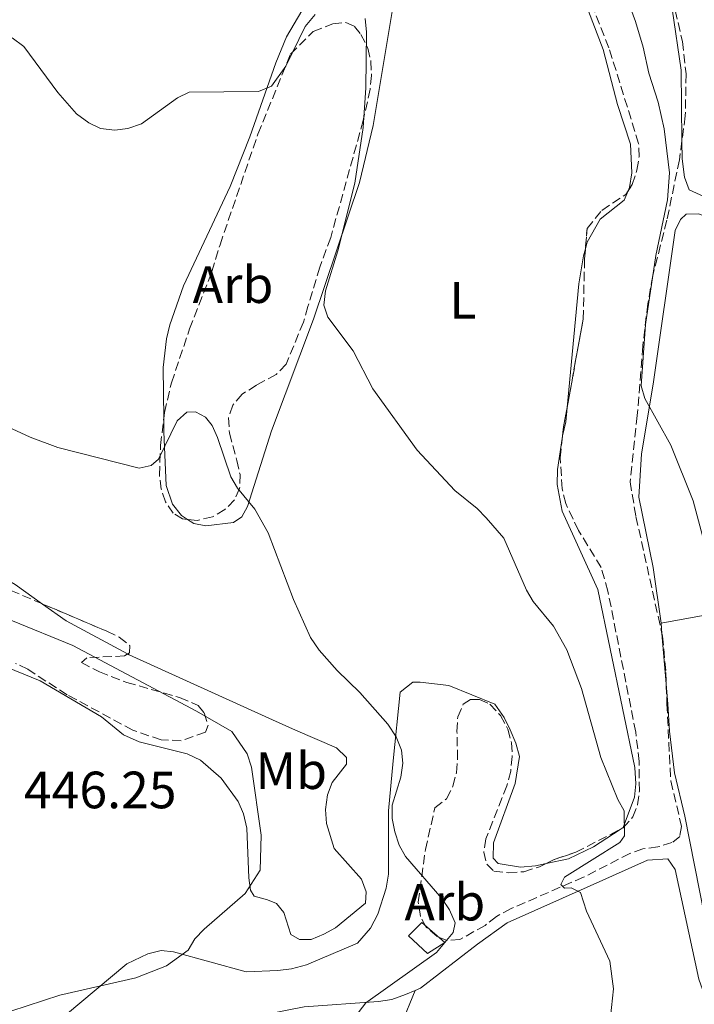
# Model space of a CAD drawing. Units: metres. Extents: x 587214 to 590664, y 4710474 to 4712830.
# Drawn here: x 588848 to 588977, y 4712388 to 4712576 of the extents above; entities that cross this region are included whole.
import ezdxf
from ezdxf.enums import TextEntityAlignment as Align

# ---------------------------------------------------------------- set-up
doc = ezdxf.new("R2010")
doc.units = ezdxf.units.M
doc.header["$MEASUREMENT"] = 0
doc.linetypes.add('DGN Style 3', pattern=[2.435890702152634, 1.739921930109024, -0.6959687720436097])
for name, color, linetype, lineweight in [('Caseta-cabaña', 1, 'Continuous', 0), ('Cota de punto acotado terreno', 7, 'Continuous', 0), ('Curva de nivel intermedia', 30, 'Continuous', 0), ('Etiqueta de uso rústico', 92, 'Continuous', 0), ('Etiqueta de zona arbolada', 92, 'Continuous', 0), ('Línea de cambio de uso (parcela vista)', 92, 'Continuous', 0), ('Zona arbolada', 92, 'DGN Style 3', 0)]:
    doc.layers.add(name, color=color, linetype=linetype, lineweight=lineweight)
doc.styles.add('Style-Arial', font='arial.ttf')

msp = doc.modelspace()

# ---------------------------------------------------------------- linework, layer by layer
at = {"layer": 'Caseta-cabaña', "color": 1, "linetype": 'Continuous', "lineweight": 0, "elevation": 440, "flags": 128}
msp.add_lwpolyline([(588929.1900000004, 4712399.449999999), (588925.8200000003, 4712397.34), (588922.2300000004, 4712400.710000001), (588924.7599999999, 4712403.25), (588929.1900000004, 4712399.449999999)], close=True, dxfattribs=at)
for points in [[(588922.2300000004, 4712400.710000001), (588924.7599999999, 4712403.25), (588929.1900000004, 4712399.449999999), (588925.8200000003, 4712397.34)], [(588925.8200000003, 4712397.34), (588922.2300000004, 4712400.710000001)]]:
    msp.add_lwpolyline(points, dxfattribs=at)
at = {"layer": 'Curva de nivel intermedia', "color": 30, "linetype": 'Continuous', "lineweight": 0, "flags": 128}
for points, elevation in [([(588962.5600000006, 4712583.640000001), (588965.5700000015, 4712575.41), (588967.0600000002, 4712570.509999999), (588968.1300000007, 4712565.539999997), (588969.900000001, 4712560.019999999), (588971.07, 4712554.939999999), (588972.1000000003, 4712546.51), (588971.7200000006, 4712541.330000001), (588969.4299999994, 4712530.699999998), (588967.4800000002, 4712517.52), (588966.6599999999, 4712505.789999999), (588967.3600000017, 4712503.390000001), (588972.3200000017, 4712494.470000001), (588976.5599999996, 4712483.859999999), (588979.9500000003, 4712471.15)], 430), ([(588846.51, 4712572.289999999), (588848.7499999997, 4712570.640000001), (588855.2600000007, 4712561.859999998), (588858.7900000003, 4712557.759999999), (588861.1500000005, 4712556.05), (588863.4200000014, 4712555.01), (588866.1300000005, 4712554.640000002), (588868.6000000003, 4712554.980000001), (588871.1999999998, 4712555.910000001), (588878.110000001, 4712560.869999998), (588880.3600000018, 4712561.949999998), (588893.5700000017, 4712562.06), (588896.0400000017, 4712563.09), (588898.82, 4712566.890000001), (588902.4900000001, 4712574.489999999), (588904.380000001, 4712576.800000001)], 435.0000000000001), ([(588913.97, 4712575.980000001), (588914.1900000013, 4712573.400000001), (588914.0599999995, 4712562.76), (588913.5499999998, 4712555.15), (588911.9400000006, 4712544.539999999), (588908.7500000009, 4712531.59), (588906.3600000015, 4712523.999999999), (588906.0799999998, 4712521.199999998), (588906.8100000008, 4712518.909999999), (588911.6800000012, 4712512.499999999), (588915.4400000008, 4712505.239999999), (588923.900000001, 4712493.539999999), (588931.0500000012, 4712485.82), (588935.3200000006, 4712482.4), (588937.0700000006, 4712480.619999998), (588940.4300000002, 4712476.720000001), (588944.780000002, 4712466.759999998), (588946.0200000004, 4712464.59), (588949.9400000008, 4712459.9), (588952.4300000007, 4712455.390000001), (588955.2500000016, 4712447.960000001), (588958.9800000021, 4712434.779999999), (588962.1800000007, 4712426.789999999), (588963.4200000013, 4712424.609999999), (588963.5000000016, 4712419.859999999), (588962.5899999997, 4712418.539999999), (588951.9900000005, 4712411.92), (588951.3400000001, 4712410.51), (588951.9900000005, 4712409.849999999), (588953.26, 4712409.890000001), (588955.0400000014, 4712408.980000001), (588956.2100000004, 4712405.420000001), (588960.6600000008, 4712395.869999999), (588961.3500000014, 4712390.579999999), (588960.8200000017, 4712385.269999998)], 435.0000000000001), ([(588878.0199999993, 4712499.130000001), (588879.8800000013, 4712500.8), (588881.5399999998, 4712500.840000001), (588883.470000001, 4712499.859999999), (588884.7400000006, 4712498.259999999), (588885.7300000007, 4712495.970000001), (588888.2699999999, 4712488.42), (588889.5599999996, 4712486.279999998), (588892.860000001, 4712482.220000002), (588895.4000000001, 4712477.720000001), (588900.2800000019, 4712464.99), (588903.5300000017, 4712457.719999999), (588905.15, 4712455.320000002), (588908.5900000001, 4712451.449999999), (588912.9000000015, 4712447.189999999), (588918.2900000006, 4712441.17), (588919.8900000011, 4712438.73), (588920.87, 4712436.190000001), (588921.1300000015, 4712433.699999998), (588920.7400000005, 4712431.069999999), (588919.0700000008, 4712425.66), (588919.0700000008, 4712423.159999999), (588919.6100000016, 4712420.57), (588920.4499999998, 4712418.069999999), (588921.620000001, 4712415.859999998), (588928.5999999993, 4712407.83), (588930.0499999999, 4712405.689999999), (588931.1500000019, 4712403.220000001), (588930.7500000017, 4712401.369999998), (588927.6000000001, 4712397.529999998), (588914.0500000005, 4712387.939999999), (588909.0400000014, 4712381.390000001)], 440), ([(588840.5700000012, 4712500.310000001), (588849.9800000013, 4712495.980000001), (588855.2200000006, 4712494.019999999), (588870.7599999995, 4712490.109999999), (588873.0900000008, 4712490.619999999), (588874.4699999999, 4712491.789999999), (588878.0199999993, 4712499.130000001)], 440), ([(588843.0600000012, 4712385.310000001), (588855.6000000006, 4712389.390000001), (588870.1700000018, 4712392.680000001), (588876.01, 4712395.009999999), (588880.1100000015, 4712397.990000002), (588881.4000000012, 4712400.140000001), (588883.2000000007, 4712402.000000001), (588891.0199999993, 4712408.84), (588893.8600000001, 4712413.25), (588894.1100000005, 4712419.980000001), (588892.2500000009, 4712432.940000001), (588891.4100000004, 4712435.52), (588888.48, 4712439.779999999), (588881.7300000021, 4712443.680000001), (588858.1300000007, 4712456.17), (588846.5599999992, 4712460.909999999), (588839.4800000003, 4712463.07), (588834.5400000006, 4712463.929999999)], 445)]:
    msp.add_lwpolyline(points, dxfattribs=dict(at, elevation=elevation))
at = {"layer": 'Línea de cambio de uso (parcela vista)', "color": 92, "linetype": 'Continuous', "lineweight": 0, "extrusion": (0.2190437907112117, 0.02741196625660913, 0.9753298938599235), "elevation": 258609.1547265434, "flags": 128}
msp.add_lwpolyline([(4602889.80011045, -1140619.130924453), (4602892.419083751, -1140620.085387697), (4602895.074236589, -1140620.690590779)], dxfattribs=at)
at = {"layer": 'Línea de cambio de uso (parcela vista)', "color": 92, "linetype": 'Continuous', "lineweight": 0, "elevation": 445.2299999999959, "flags": 128}
msp.add_lwpolyline([(588852.3443999998, 4712464.1295), (588856.8600000005, 4712460.92), (588868.5695000002, 4712454.578199999)], dxfattribs=at)
at = {"layer": 'Línea de cambio de uso (parcela vista)', "color": 92, "linetype": 'Continuous', "lineweight": 0, "extrusion": (-0.003634728042028734, 0.04245588436651985, 0.9990917308409261), "elevation": 198363.255473879, "flags": 128}
msp.add_lwpolyline([(-988796.0323573265, -4640808.583435177), (-988796.0323573262, -4640806.621509133)], dxfattribs=at)
at = {"layer": 'Línea de cambio de uso (parcela vista)', "color": 92, "linetype": 'Continuous', "lineweight": 0, "extrusion": (-0.003633411374047182, 0.04244567094382091, 0.999092169591933), "elevation": 198315.9008119579, "flags": 128}
msp.add_lwpolyline([(-988747.9837503592, -4640818.882598799), (-988747.9837503592, -4640809.190315247)], dxfattribs=at)
at = {"layer": 'Línea de cambio de uso (parcela vista)', "color": 92, "linetype": 'Continuous', "lineweight": 0, "extrusion": (0.1681995371887287, 0.1093733339033198, 0.9796664685087321), "elevation": 614904.1117102748, "flags": 128}
msp.add_lwpolyline([(3629563.147586317, -3000319.37111475), (3629563.147586317, -3000325.589931437)], dxfattribs=at)
at = {"layer": 'Línea de cambio de uso (parcela vista)', "color": 92, "linetype": 'Continuous', "lineweight": 0, "extrusion": (0.09201346615611856, -0.01213629173499474, 0.9956838014494662), "elevation": -2563.351262824261, "flags": 128}
msp.add_lwpolyline([(4748964.774556328, 32225.6117728377), (4748966.201547714, 32221.47322734271), (4748969.101621834, 32217.05561824888)], dxfattribs=at)
at = {"layer": 'Línea de cambio de uso (parcela vista)', "color": 92, "linetype": 'Continuous', "lineweight": 0}
for points in [[(588964.1712999997, 4712543.0624, 433.0500000000029), (588964.4600000001, 4712543.710000001, 433.0500000000029), (588964.8499999996, 4712546.51, 433.0500000000029), (588964.5899999999, 4712551.980000001, 433.0500000000029), (588962.1399999997, 4712559.59, 433.0500000000029), (588959.4199999999, 4712570.060000001, 432.7200000000012), (588952.9699999997, 4712586.949999999, 432.1499999999942), (588950.3300000001, 4712590.050000001, 432.1499999999942), (588946.4199999999, 4712592.210000001, 432.1499999999942), (588941.3099999996, 4712593.359999999, 432.1499999999942), (588926.8899999997, 4712593.859999999, 434.1900000000023), (588923.2599999999, 4712594.810000001, 434.1900000000023), (588921.6600000003, 4712596.230000001, 434.1900000000023), (588921.7800000003, 4712597.460000001, 434.1100000000006), (588923.04, 4712599.060000001, 433.8699999999953), (588924.8899999997, 4712599.850000001, 433.6999999999971), (588927.6073000003, 4712600.026900001, 433.5714000000008)], [(588937.6534000002, 4712599.4022, 432.7514999999985), (588950.6900000004, 4712596.529999999, 431.4100000000035), (588959.2400000002, 4712595.58, 431), (588961.79, 4712595.01, 430.9199999999983), (588964.3700000001, 4712593.699999999, 430.7599999999948), (588966.7199999997, 4712591.9, 430.5099999999948), (588971.0599999996, 4712584.430000001, 429.9400000000023), (588972.5800000001, 4712577.850000001, 429.7799999999989), (588974.2800000003, 4712566.130000001, 429.7799999999989), (588974.4554000003, 4712552.631899999, 429.9713000000047)], [(588901.8399999999, 4712577.470000001, 436.5599999999977), (588898.9100000003, 4712572.529999999, 436.7299999999959), (588896.8899999997, 4712567.550000001, 437.2200000000012), (588891.9199999999, 4712553.369999999, 437.8699999999953), (588888.1799999997, 4712543.9, 437.8699999999953), (588879.2199999997, 4712524.92, 439.5899999999965), (588876.6299999999, 4712517.460000001, 439.8399999999965), (588875.9900000002, 4712514.810000001, 439.8399999999965), (588875.3799999999, 4712509.310000001, 440.3300000000018), (588875.4751000004, 4712499.591, 440.4566999999952)], [(588880.0104, 4712480.287799999, 442.2899999999936), (588881.2199999997, 4712479.49, 442.2899999999936), (588883.5199999996, 4712479.09, 442.2100000000065), (588888.8200000003, 4712479.689999999, 441.7200000000012), (588890.4199999999, 4712480.810000001, 441.5500000000029), (588891.4900000002, 4712482.730000001, 441.3099999999977), (588896.0300000003, 4712497.220000001, 439.179999999993), (588904.0899999999, 4712518.550000001, 436.4799999999959), (588912.8700000001, 4712544.65, 435.6600000000035), (588915.4900000002, 4712555.539999999, 435.6600000000035), (588919.1100000005, 4712577.359999999, 434.679999999993)], [(588974.4554000003, 4712552.631899999, 429.9713000000047), (588974.5, 4712549.199999999, 430.0200000000041), (588974.9500000002, 4712545.689999999, 430.1000000000058), (588975.8399999999, 4712543.27, 430.1000000000058), (588987.7199999997, 4712537.850000001, 430.1000000000058), (589007.1399999997, 4712526.949999999, 428.3099999999977), (589028.0700000003, 4712517.49, 427.570000000007)], [(588956.0121999999, 4712532.006200001, 433.2492000000057), (588956.3700000001, 4712533.300000001, 433.2100000000065), (588958.8499999996, 4712537.640000001, 433.1300000000047), (588963.3899999997, 4712541.310000001, 433.0500000000029), (588964.1712999997, 4712543.0624, 433.0500000000029)], [(589028.3099999996, 4712512.84, 428.1399999999995), (588980.7800000003, 4712537.539999999, 429.9400000000023), (588977.6299999999, 4712538.66, 430.0200000000041), (588975.2599999999, 4712538.59, 430.1900000000023), (588974.1500000004, 4712537.57, 430.1900000000023), (588973.1500000004, 4712535.49, 430.1900000000023), (588968.9600000001, 4712506.140000001, 430.8399999999965), (588966.7000000002, 4712492.810000001, 431.4100000000035), (588966.2300000004, 4712484.529999999, 431.820000000007), (588968.9600000001, 4712471.119999999, 432.3899999999995), (588970.4600000001, 4712460.449999999, 432.7200000000012)], [(588952.5159999998, 4712501.6779, 434.5464000000065), (588954.75, 4712525.310000001, 433.3800000000047), (588955.6399999997, 4712530.66, 433.2899999999936), (588956.0121999999, 4712532.006200001, 433.2492000000057)], [(588875.4751000004, 4712499.591, 440.4566999999952), (588875.5, 4712497.039999999, 440.4900000000052), (588875.9600000001, 4712486.75, 442.0399999999936), (588877.1500000004, 4712483.189999999, 442.2899999999936), (588878.8700000001, 4712481.039999999, 442.2899999999936), (588880.0104, 4712480.287799999, 442.2899999999936)], [(588962.6475000001, 4712421.051200001, 436.542300000001), (588963.2300000004, 4712421.430000001, 436.3999999999942), (588965.4100000003, 4712427.230000001, 436.1600000000035), (588965.6600000003, 4712429.779999999, 436.070000000007), (588965.4699999997, 4712432.880000001, 435.9100000000035), (588958.3799999999, 4712466.930000001, 435.5), (588951.5899999999, 4712481.84, 435.0099999999948), (588950.6100000005, 4712486.970000001, 435.0099999999948), (588950.6799999997, 4712489.83, 435.0099999999948), (588951.5499999998, 4712495.75, 434.929999999993), (588951.6615000004, 4712496.255700001, 434.8907000000036)], [(588831.7282999996, 4712467.4027, 445.5703999999969), (588833.0199999996, 4712468.310000001, 445.5599999999977), (588836.5700000003, 4712469.67, 445.3999999999942), (588839.3399999999, 4712470.100000001, 445.3099999999977), (588841.8799999999, 4712469.939999999, 445.2299999999959), (588844.6900000004, 4712469.230000001, 445.2299999999959), (588847.1100000005, 4712467.850000001, 445.2299999999959), (588852.3443999998, 4712464.1295, 445.2299999999959)], [(588970.4600000001, 4712460.449999999, 432.7400000000052), (588986.5099999999, 4712463.4, 431.6000000000058), (588994.4299999997, 4712463.91, 431.0200000000041), (589000.1799999997, 4712463.199999999, 430.9400000000023), (589030.1799999997, 4712456.57, 429.6300000000047)], [(588868.5695000002, 4712454.578199999, 445.2299999999959), (588868.8799999999, 4712454.41, 445.2299999999959), (588896.2599999999, 4712441.99, 444.5800000000018), (588900.6699999999, 4712440.029999999, 443.679999999993), (588908.4900000002, 4712436.630000001, 442.9400000000023), (588910.3499999996, 4712434.82, 442.6999999999971), (588910.4000000004, 4712433.51, 442.6199999999953), (588907.6600000003, 4712430.050000001, 442.6999999999971), (588906.7699999996, 4712427.65, 442.8600000000006), (588906.3799999999, 4712424.850000001, 442.7799999999989), (588906.5599999996, 4712422.16, 442.7799999999989), (588908.0499999998, 4712417.380000001, 443.0200000000041), (588913.25, 4712411.52, 443.0200000000041), (588914.1600000003, 4712409.100000001, 443.2700000000041), (588913.9900000002, 4712406.960000001, 443.5200000000041), (588908.2800000003, 4712402.25, 444.0899999999965), (588906.0300000003, 4712401.029999999, 444.5800000000018), (588903.6100000005, 4712400.039999999, 444.7400000000052), (588901.4000000004, 4712400.039999999, 444.7400000000052), (588899.7300000004, 4712400.960000001, 445.2299999999959), (588898.4299999997, 4712405.17, 445.8899999999995), (588896.9800000004, 4712406.91, 446.3000000000029), (588895.3099999996, 4712407.59, 446.3000000000029), (588892.75, 4712408.310000001, 446.7899999999936), (588892.0499999998, 4712409.430000001, 446.8699999999953), (588891.7199999997, 4712411.789999999, 447.0299999999989), (588891.3700000001, 4712421.27, 447.3600000000006), (588890.7000000002, 4712424.029999999, 447.4400000000023), (588889.7100000001, 4712426.369999999, 447.4400000000023), (588886.4400000004, 4712430.83, 447.6900000000023), (588882.4699999997, 4712434.279999999, 447.8500000000058), (588879.9699999997, 4712435.5, 448.0099999999948), (588870.7999999998, 4712437.779999999, 449.2400000000052), (588867.8099999996, 4712439.15, 449.0800000000018), (588863.5899999999, 4712442.59, 448.8300000000018), (588851.8799999999, 4712449.439999999, 448.179999999993), (588843.8200000003, 4712452.67, 448.0099999999948)], [(588856.7176999999, 4712385.553099999, 446.9832000000025), (588868.4299999997, 4712395.390000001, 446.6199999999953), (588872.4500000002, 4712397.26, 446.6199999999953), (588874.9699999997, 4712397.92, 446.6199999999953), (588877.3499999996, 4712397.680000001, 446.5399999999936), (588891.2400000002, 4712393.850000001, 445.5599999999977), (588897.2800000003, 4712394.08, 445.3999999999942), (588899.8899999997, 4712394.42, 445.2299999999959), (588902.7300000004, 4712395.180000001, 445.2299999999959), (588912.4800000004, 4712399.300000001, 443.429999999993), (588914.9900000002, 4712402.17, 443.3500000000058), (588916.3600000005, 4712404.84, 443.2700000000041), (588917.9800000004, 4712409.810000001, 442.9400000000023), (588918.3700000001, 4712412.529999999, 442.5299999999989), (588918.4199999999, 4712424.640000001, 441.8000000000029), (588919.2999999998, 4712434.16, 441.8000000000029), (588920.6100000005, 4712447.300000001, 440.570000000007), (588923.0800000001, 4712449.199999999, 440.3300000000018), (588924.4699999997, 4712449.17, 440), (588929.9000000004, 4712448.550000001, 439.6699999999983), (588938.7000000002, 4712445.02, 438.5299999999989), (588940.5099999999, 4712442.470000001, 438.2799999999989), (588941.6699999999, 4712440.060000001, 438.1199999999953), (588942.7400000002, 4712437.560000001, 437.9499999999971), (588943.4100000003, 4712434.970000001, 437.9499999999971), (588942.6100000005, 4712429.859999999, 438.0399999999936), (588938.4500000002, 4712418.5, 438.7700000000041), (588938.3899999997, 4712415.550000001, 438.8500000000058), (588939.3300000001, 4712414.52, 438.8500000000058), (588943.6100000005, 4712413.859999999, 438.7700000000041), (588946.4600000001, 4712414.130000001, 438.7700000000041), (588948.5280999999, 4712414.554099999, 438.5840999999928)], [(588971.4530999997, 4712448.8488, 433.216499999995), (588971.7800000003, 4712445.029999999, 433.3800000000047), (588972.04, 4712439.800000001, 433.2899999999936), (588973.0300000003, 4712431.9, 433.2100000000065), (588975.0199999996, 4712423.619999999, 433.2100000000065), (588983.5599999996, 4712380.369999999, 432.9700000000012), (588982.9500000002, 4712378.960000001, 433.0500000000029)], [(588982.9500000002, 4712378.960000001, 433.0500000000029), (588982.2800000003, 4712379.59, 433.0500000000029), (588977.6799999997, 4712392.449999999, 434.4400000000023), (588973.1500000004, 4712413.41, 434.4400000000023), (588971.7699999996, 4712415.41, 434.4400000000023), (588967.8499999996, 4712415.199999999, 434.679999999993), (588956.9199999999, 4712410.26, 436.5599999999977)], [(588956.9199999999, 4712410.26, 436.5599999999977), (588941.0599999996, 4712403.210000001, 438.4499999999971), (588935.3899999997, 4712399.16, 439.6699999999983), (588924.4900000002, 4712390.74, 440.3300000000018), (588923.4800000004, 4712390.289999999, 440.4400000000023)], [(588923.4800000004, 4712390.289999999, 440.4400000000023), (588921.6699999999, 4712389.49, 440.6499999999942), (588919.0099999999, 4712388.57, 440.570000000007), (588916.4900000002, 4712388.15, 440.6499999999942), (588902.2800000003, 4712387.140000001, 442.5299999999989), (588877.6699999999, 4712382.310000001, 444.820000000007), (588856.1900000004, 4712376.609999999, 445.4799999999959), (588852.3300000001, 4712374.67, 445.4799999999959), (588848.0499999998, 4712371.07, 445.4799999999959), (588846.4100000003, 4712368.800000001, 445.4799999999959), (588845.8399999999, 4712366.49, 445.4799999999959), (588848.5599999996, 4712357.180000001, 445.3099999999977), (588852.6020999998, 4712346.0526, 444.7087999999931)], [(588854.3099999996, 4712329.810000001, 444.4199999999983), (588861.8099999996, 4712328.369999999, 444.1699999999983), (588865.0499999998, 4712327.100000001, 444.0099999999948), (588867.1399999997, 4712325.699999999, 443.9199999999983), (588869.2599999999, 4712323.9, 443.7599999999948), (588882.3799999999, 4712309.57, 442.7799999999989), (588889, 4712303.350000001, 442.6199999999953), (588891.6600000003, 4712302.220000001, 442.5299999999989), (588894.3799999999, 4712301.5, 442.4499999999971), (588896.5800000001, 4712301.82, 442.2899999999936), (588903.5899999999, 4712304.859999999, 441.5500000000029), (588905.9500000002, 4712307.49, 441.3099999999977), (588908.7300000004, 4712316.350000001, 440.0800000000018), (588912.3700000001, 4712346.430000001, 439.1000000000058), (588914.4000000004, 4712351.5, 439.1000000000058), (588918.0899999999, 4712364.560000001, 439.6699999999983), (588920.3300000001, 4712381.42, 440.4100000000035), (588920.9000000004, 4712383.9, 440.4100000000035), (588923.4800000004, 4712390.289999999, 440.4400000000023)]]:
    msp.add_polyline3d(points, dxfattribs=at)
at = {"layer": 'Zona arbolada', "color": 92, "linetype": 'DGN Style 3', "lineweight": 0, "extrusion": (0.05052687014601113, -0.005291935861124128, 0.9987086816525076), "elevation": 5256.920814023935, "flags": 128}
msp.add_lwpolyline([(4748208.59681773, -94724.3218766693), (4748210.310439842, -94724.32187666936), (4748214.078530207, -94724.60729153681)], dxfattribs=at)
at = {"layer": 'Zona arbolada', "color": 92, "linetype": 'DGN Style 3', "lineweight": 0, "extrusion": (0.2163246632563545, 0.1111629022804052, 0.9699723961142512), "elevation": 651679.4067033883, "flags": 128}
msp.add_lwpolyline([(3922216.896410368, -2597165.174537525), (3922216.896410368, -2597174.989309255)], dxfattribs=at)
at = {"layer": 'Zona arbolada', "color": 92, "linetype": 'DGN Style 3', "lineweight": 0, "extrusion": (-0.1235809267023502, 0.3074181205309044, 0.9435156881179215), "elevation": 1376315.27785303, "flags": 128}
msp.add_lwpolyline([(-2304116.602129979, -3917973.25577985), (-2304118.309153536, -3917973.403367804), (-2304122.646562304, -3917973.131733533)], dxfattribs=at)
at = {"layer": 'Zona arbolada', "color": 92, "linetype": 'DGN Style 3', "lineweight": 0}
for points in [[(588964.1712999997, 4712543.0624, 436.6717000000062), (588964.9600000001, 4712544.289999999, 436.3600000000006), (588965.8600000005, 4712547.02, 436.1900000000023), (588966.2599999999, 4712549.57, 436.0299999999989), (588966.1799999997, 4712552.100000001, 435.8600000000006), (588960.5099999999, 4712570.41, 435.9499999999971), (588954.2699999996, 4712585.99, 435.2899999999936), (588951.4299999997, 4712590.32, 435.2899999999936), (588949.5599999996, 4712592.220000001, 435.2899999999936), (588946.9900000002, 4712593.439999999, 435.4600000000065), (588944.3399999999, 4712594.26, 435.9499999999971), (588938.7599999999, 4712594.970000001, 436.5200000000041), (588930.8300000001, 4712594.710000001, 437.5), (588927.9600000001, 4712594.779999999, 437.5), (588925.4900000002, 4712595.359999999, 437.5), (588923.4800000004, 4712596.76, 437.4199999999983), (588923.1900000004, 4712598.060000001, 437.1699999999983), (588923.9800000004, 4712598.91, 436.929999999993), (588926, 4712599.789999999, 437.0099999999948), (588927.6073000003, 4712600.026900001, 436.9649000000064)], [(588937.6534000002, 4712599.4022, 436.513300000006), (588949.2999999998, 4712597.779999999, 436.0299999999989), (588960.9900000002, 4712595.460000001, 435.9499999999971), (588963.8099999996, 4712594.41, 435.9499999999971), (588966.2300000004, 4712593.01, 435.8600000000006), (588968.3499999996, 4712590.710000001, 435.7799999999989), (588969.9199999999, 4712587.9, 435.7799999999989), (588970.8099999996, 4712585.550000001, 435.7799999999989), (588972.6299999999, 4712579.970000001, 435.6199999999953), (588974.54, 4712571.600000001, 435.6199999999953), (588975.2400000002, 4712565.41, 435.6199999999953), (588975.0899999999, 4712557.380000001, 435.6999999999971), (588974.4554000003, 4712552.631899999, 435.7906999999978)], [(588972.6299999999, 4712579.970000001, 435.6199999999953), (588974.54, 4712571.600000001, 435.6199999999953), (588975.2400000002, 4712565.41, 435.6199999999953), (588975.0899999999, 4712557.380000001, 435.6999999999971), (588973.9699999997, 4712549, 435.8600000000006), (588971.5700000003, 4712537.470000001, 435.9499999999971), (588968.8899999997, 4712526.91, 435.9499999999971), (588967.9199999999, 4712521.480000001, 435.9499999999971), (588966.9600000001, 4712513.430000001, 436.8500000000058), (588965.9199999999, 4712500.140000001, 437.4199999999983), (588964.54, 4712487.49, 437.1699999999983), (588965.6600000003, 4712480.82, 436.929999999993), (588970.7400000002, 4712457.99, 436.929999999993), (588971.3799999999, 4712451.060000001, 437.0099999999948), (588971.5800000001, 4712445.01, 437.5800000000018), (588972.2999999998, 4712430.310000001, 437.8300000000018), (588974.3899999997, 4712421.619999999, 437.8300000000018), (588974.04, 4712419.730000001, 438.8099999999977), (588972.5300000003, 4712418.529999999, 438.8099999999977), (588969.8499999996, 4712417.710000001, 439.1399999999995), (588967, 4712417.369999999, 439.1399999999995), (588964.4900000002, 4712416.470000001, 439.3000000000029), (588955.6600000003, 4712411.930000001, 441.0200000000041), (588941.8099999996, 4712405.939999999, 442.820000000007), (588939, 4712404.439999999, 443.5500000000029), (588936.8499999996, 4712402.730000001, 443.6300000000047), (588932.04, 4712400.01, 444.2899999999936), (588929.5899999999, 4712399.84, 444.7799999999989), (588927.6799999997, 4712400.59, 445.3500000000058), (588925.5700000003, 4712402.390000001, 445.2700000000041), (588924.5199999996, 4712404.4, 445.2700000000041), (588924.0899999999, 4712407.17, 445.2700000000041), (588925.4400000004, 4712417.199999999, 445.1900000000023), (588927.2699999996, 4712425.210000001, 444.5299999999989), (588929.5, 4712426.930000001, 444.1199999999953), (588930.7199999997, 4712429.34, 443.9600000000065), (588931.3600000005, 4712431.9, 443.7200000000012), (588931.5899999999, 4712434.529999999, 443.4700000000012), (588931.4800000004, 4712439.76, 443.2200000000012), (588931.6299999999, 4712442.550000001, 442.820000000007), (588932.6799999997, 4712444.960000001, 442.4900000000052), (588934.04, 4712445.91, 442.320000000007), (588935.7599999999, 4712445.890000001, 442.4900000000052), (588937.7599999999, 4712444.99, 442.320000000007), (588939.7999999998, 4712442.850000001, 442.320000000007), (588941.2000000002, 4712440.199999999, 442.320000000007), (588941.8700000001, 4712437.609999999, 442.320000000007), (588942.0499999998, 4712435, 442.320000000007), (588941.7400000002, 4712432.199999999, 442.2400000000052), (588941.0300000003, 4712429.390000001, 442.2400000000052), (588936.9800000004, 4712419.26, 442.1600000000035), (588936.5800000001, 4712416.710000001, 442.1600000000035), (588937.1600000003, 4712414.439999999, 442.1600000000035), (588938.5199999996, 4712413.100000001, 442.0800000000018), (588941.2300000004, 4712412.789999999, 441.8300000000018), (588944.25, 4712412.980000001, 441.6699999999983), (588947.2400000002, 4712413.91, 441.429999999993), (588950.0599999996, 4712415.32, 441.3399999999965), (588954.1799999997, 4712416.699999999, 441.429999999993), (588963.1900000004, 4712421.33, 438.8899999999995), (588965.0800000001, 4712423.439999999, 438.6499999999942), (588965.9900000002, 4712425.76, 438.5599999999977), (588966.3099999996, 4712428.390000001, 438.4799999999959), (588966.29, 4712434.039999999, 438.4799999999959), (588965.6200000001, 4712439.66, 438.4799999999959), (588960.3099999996, 4712466.57, 437.9100000000035), (588959.0199999996, 4712471.109999999, 437.8300000000018), (588954.7000000002, 4712478.17, 437.8300000000018), (588952.2400000002, 4712483.32, 437.8300000000018), (588951.5700000003, 4712486.16, 437.8300000000018), (588951.2199999997, 4712492.039999999, 437.8300000000018), (588951.8399999999, 4712497.960000001, 437.8300000000018), (588955.5800000001, 4712518.529999999, 437.75), (588955.8600000005, 4712530.08, 437.6600000000035), (588956.3200000003, 4712535.9, 437.5), (588959.1500000004, 4712539.350000001, 437.1699999999983), (588963.7199999997, 4712542.359999999, 436.8500000000058), (588964.9600000001, 4712544.289999999, 436.3600000000006), (588965.8600000005, 4712547.02, 436.1900000000023), (588966.2599999999, 4712549.57, 436.0299999999989), (588966.1799999997, 4712552.100000001, 435.8600000000006), (588960.5099999999, 4712570.41, 435.9499999999971), (588954.2699999996, 4712585.99, 435.2899999999936)], [(588875.4751000004, 4712499.591, 444.5369999999967), (588875.6100000005, 4712500.730000001, 444.4199999999983), (588876.9500000002, 4712506.42, 443.679999999993), (588880.4199999999, 4712516.699999999, 442.8600000000006), (588884.6900000004, 4712527.65, 441.5500000000029), (588886.2199999997, 4712532.779999999, 441.4700000000012), (588893.4600000001, 4712553.92, 441.8000000000029), (588899.6900000004, 4712569.199999999, 441.5500000000029), (588904.0300000003, 4712573.539999999, 441.3099999999977), (588907.7400000002, 4712574.980000001, 441.3099999999977), (588910.2699999996, 4712575.24, 441.2299999999959), (588911.9299999997, 4712574.480000001, 441.2299999999959), (588913.1399999997, 4712572.970000001, 441.2299999999959), (588914.4600000001, 4712570.32, 441.2299999999959), (588915.04, 4712567.880000001, 441.2299999999959), (588915.1399999997, 4712565.109999999, 441.2299999999959), (588914.9100000003, 4712562.480000001, 441.2299999999959), (588913.5800000001, 4712556.539999999, 441.2299999999959), (588907.3600000005, 4712534.130000001, 441.2299999999959), (588905.2800000003, 4712528.49, 441.2299999999959), (588903.0199999996, 4712520.960000001, 441.2299999999959), (588902.1399999997, 4712517.99, 441.3899999999995), (588898.8399999999, 4712509.930000001, 442.4499999999971), (588896.9500000002, 4712507.970000001, 443.1900000000023), (588893.1699999999, 4712505.949999999, 443.9199999999983), (588890.4600000001, 4712504.220000001, 444.1699999999983), (588888.6500000004, 4712502.100000001, 444.6600000000035), (588887.8399999999, 4712499.699999999, 444.9100000000035), (588888.0300000003, 4712496.76, 445.070000000007), (588889.4500000002, 4712491.58, 445.8099999999977), (588890.04, 4712488.9, 445.8899999999995), (588889.9699999997, 4712486.199999999, 446.1300000000047), (588888.9900000002, 4712484.029999999, 445.9700000000012), (588887.1699999999, 4712482.17, 446.3000000000029), (588884.7699999996, 4712480.77, 446.4600000000065), (588881.8499999996, 4712480.09, 446.5399999999936), (588880.0104, 4712480.287799999, 446.4872999999934)], [(588974.4554000003, 4712552.631899999, 435.7906999999978), (588973.9699999997, 4712549, 435.8600000000006), (588971.5700000003, 4712537.470000001, 435.9499999999971), (588968.8899999997, 4712526.91, 435.9499999999971), (588967.9199999999, 4712521.480000001, 435.9499999999971), (588966.9600000001, 4712513.430000001, 436.8500000000058), (588965.9199999999, 4712500.140000001, 437.4199999999983), (588964.54, 4712487.49, 437.1699999999983), (588965.6600000003, 4712480.82, 436.929999999993), (588970.6272, 4712458.497, 436.929999999993)], [(588956.0121999999, 4712532.006200001, 437.6070000000037), (588956.3200000003, 4712535.9, 437.5), (588959.1500000004, 4712539.350000001, 437.1699999999983), (588963.7199999997, 4712542.359999999, 436.8500000000058), (588964.1712999997, 4712543.0624, 436.6717000000062)], [(588952.5159999998, 4712501.6779, 437.815499999997), (588955.5800000001, 4712518.529999999, 437.75), (588955.8600000005, 4712530.08, 437.6600000000035), (588956.0121999999, 4712532.006200001, 437.6070000000037)], [(588880.0104, 4712480.287799999, 446.4872999999934), (588879.0599999996, 4712480.390000001, 446.4600000000065), (588877.2999999998, 4712481.480000001, 446.3000000000029), (588875.8300000001, 4712483.630000001, 445.9700000000012), (588875, 4712486.060000001, 445.8899999999995), (588874.6600000003, 4712488.74, 445.8099999999977), (588874.8600000005, 4712494.4, 445.070000000007), (588875.4751000004, 4712499.591, 444.5369999999967)], [(588962.6475000001, 4712421.051200001, 439.0429000000004), (588963.1900000004, 4712421.33, 438.8899999999995), (588965.0800000001, 4712423.439999999, 438.6499999999942), (588965.9900000002, 4712425.76, 438.5599999999977), (588966.3099999996, 4712428.390000001, 438.4799999999959), (588966.29, 4712434.039999999, 438.4799999999959), (588965.6200000001, 4712439.66, 438.4799999999959), (588960.3099999996, 4712466.57, 437.9100000000035), (588959.0199999996, 4712471.109999999, 437.8300000000018), (588954.7000000002, 4712478.17, 437.8300000000018), (588952.2400000002, 4712483.32, 437.8300000000018), (588951.5700000003, 4712486.16, 437.8300000000018), (588951.2199999997, 4712492.039999999, 437.8300000000018), (588951.6615000004, 4712496.255700001, 437.8300000000018)], [(588831.7282999996, 4712467.4027, 449.896900000007), (588836.4299999997, 4712469.01, 449.9799999999959), (588838.9600000001, 4712469.100000001, 449.9799999999959), (588841.7599999999, 4712468.630000001, 449.9799999999959), (588852.3443999998, 4712464.1295, 449.9799999999959)], [(588841.7599999999, 4712468.630000001, 449.9799999999959), (588864.6200000001, 4712458.91, 449.9799999999959), (588866.9600000001, 4712457.77, 449.9799999999959), (588868.9800000004, 4712456.210000001, 449.9799999999959), (588868.9500000002, 4712454.82, 450.0599999999977), (588867.9900000002, 4712454.210000001, 450.0599999999977), (588860.7999999998, 4712453.859999999, 450.0599999999977), (588859.7699999996, 4712452.930000001, 450.0599999999977), (588863.1900000004, 4712451.17, 450.0599999999977), (588868.4199999999, 4712449.15, 450.0599999999977), (588878.5099999999, 4712446.25, 450.0599999999977), (588882.0800000001, 4712444.74, 450.0599999999977), (588883.2000000002, 4712443.310000001, 450.0599999999977), (588883.9400000004, 4712440.970000001, 450.0599999999977), (588883.4199999999, 4712439.640000001, 450.0599999999977), (588878.8099999996, 4712438, 451.6900000000023), (588874.9600000001, 4712438.180000001, 451.6900000000023), (588869.5700000003, 4712440.029999999, 451.6900000000023), (588857.0499999998, 4712446.77, 451.6900000000023), (588849.5099999999, 4712451.65, 452.3500000000058), (588847.1699999999, 4712452.789999999, 452.429999999993)], [(588852.3443999998, 4712464.1295, 449.9799999999959), (588864.6200000001, 4712458.91, 449.9799999999959), (588866.9600000001, 4712457.77, 449.9799999999959), (588868.9800000004, 4712456.210000001, 449.9799999999959), (588868.9500000002, 4712454.82, 450.0599999999977), (588868.5695000002, 4712454.578199999, 450.0599999999977)], [(588970.6272, 4712458.497, 436.929999999993), (588970.7400000002, 4712457.99, 436.929999999993), (588971.3799999999, 4712451.060000001, 437.0099999999948), (588971.4530999997, 4712448.8488, 437.2182999999932)], [(588868.5695000002, 4712454.578199999, 450.0599999999977), (588867.9900000002, 4712454.210000001, 450.0599999999977), (588860.7999999998, 4712453.859999999, 450.0599999999977), (588859.7699999996, 4712452.930000001, 450.0599999999977), (588863.1900000004, 4712451.17, 450.0599999999977), (588868.4199999999, 4712449.15, 450.0599999999977), (588878.5099999999, 4712446.25, 450.0599999999977), (588882.0800000001, 4712444.74, 450.0599999999977), (588883.2000000002, 4712443.310000001, 450.0599999999977), (588883.9400000004, 4712440.970000001, 450.0599999999977), (588883.4199999999, 4712439.640000001, 450.0599999999977), (588878.8099999996, 4712438, 451.6900000000023), (588874.9600000001, 4712438.180000001, 451.6900000000023), (588869.5700000003, 4712440.029999999, 451.6900000000023), (588857.0499999998, 4712446.77, 451.6900000000023), (588849.5099999999, 4712451.65, 452.3500000000058), (588847.1699999999, 4712452.789999999, 452.429999999993)], [(588971.4530999997, 4712448.8488, 437.2182999999932), (588971.5800000001, 4712445.01, 437.5800000000018), (588972.2999999998, 4712430.310000001, 437.8300000000018), (588974.3899999997, 4712421.619999999, 437.8300000000018), (588974.04, 4712419.730000001, 438.8099999999977), (588972.5300000003, 4712418.529999999, 438.8099999999977), (588969.8499999996, 4712417.710000001, 439.1399999999995), (588967, 4712417.369999999, 439.1399999999995), (588964.4900000002, 4712416.470000001, 439.3000000000029), (588955.6600000003, 4712411.930000001, 441.0200000000041)], [(588927.2699999996, 4712425.210000001, 444.5299999999989), (588929.5, 4712426.930000001, 444.1199999999953), (588930.7199999997, 4712429.34, 443.9600000000065), (588931.3600000005, 4712431.9, 443.7200000000012), (588931.5899999999, 4712434.529999999, 443.4700000000012), (588931.4800000004, 4712439.76, 443.2200000000012), (588931.6299999999, 4712442.550000001, 442.820000000007), (588932.6799999997, 4712444.960000001, 442.4900000000052), (588934.04, 4712445.91, 442.320000000007), (588935.7599999999, 4712445.890000001, 442.4900000000052), (588937.7599999999, 4712444.99, 442.320000000007), (588939.7999999998, 4712442.850000001, 442.320000000007), (588941.2000000002, 4712440.199999999, 442.320000000007), (588941.8700000001, 4712437.609999999, 442.320000000007), (588942.0499999998, 4712435, 442.320000000007), (588941.7400000002, 4712432.199999999, 442.2400000000052), (588941.0300000003, 4712429.390000001, 442.2400000000052), (588936.9800000004, 4712419.26, 442.1600000000035), (588936.5800000001, 4712416.710000001, 442.1600000000035), (588937.1600000003, 4712414.439999999, 442.1600000000035), (588938.5199999996, 4712413.100000001, 442.0800000000018), (588941.2300000004, 4712412.789999999, 441.8300000000018), (588944.25, 4712412.980000001, 441.6699999999983), (588947.2400000002, 4712413.91, 441.429999999993), (588948.5280999999, 4712414.554099999, 441.3889000000054)], [(588955.6600000003, 4712411.930000001, 441.0200000000041), (588941.8099999996, 4712405.939999999, 442.820000000007), (588939, 4712404.439999999, 443.5500000000029), (588936.8499999996, 4712402.730000001, 443.6300000000047), (588932.04, 4712400.01, 444.2899999999936), (588929.5899999999, 4712399.84, 444.7799999999989), (588927.6799999997, 4712400.59, 445.3500000000058), (588925.5700000003, 4712402.390000001, 445.2700000000041), (588924.5199999996, 4712404.4, 445.2700000000041), (588924.0899999999, 4712407.17, 445.2700000000041), (588925.4400000004, 4712417.199999999, 445.1900000000023), (588927.2699999996, 4712425.210000001, 444.5299999999989)]]:
    msp.add_polyline3d(points, dxfattribs=at)
msp.add_polyline3d([(588884.7699999996, 4712480.77, 446.4600000000065), (588881.8499999996, 4712480.09, 446.5399999999936), (588879.0599999996, 4712480.390000001, 446.4600000000065), (588877.2999999998, 4712481.480000001, 446.3000000000029), (588875.8300000001, 4712483.630000001, 445.9700000000012), (588875, 4712486.060000001, 445.8899999999995), (588874.6600000003, 4712488.74, 445.8099999999977), (588874.8600000005, 4712494.4, 445.070000000007), (588875.6100000005, 4712500.730000001, 444.4199999999983), (588876.9500000002, 4712506.42, 443.679999999993), (588880.4199999999, 4712516.699999999, 442.8600000000006), (588884.6900000004, 4712527.65, 441.5500000000029), (588886.2199999997, 4712532.779999999, 441.4700000000012), (588893.4600000001, 4712553.92, 441.8000000000029), (588899.6900000004, 4712569.199999999, 441.5500000000029), (588904.0300000003, 4712573.539999999, 441.3099999999977), (588907.7400000002, 4712574.980000001, 441.3099999999977), (588910.2699999996, 4712575.24, 441.2299999999959), (588911.9299999997, 4712574.480000001, 441.2299999999959), (588913.1399999997, 4712572.970000001, 441.2299999999959), (588914.4600000001, 4712570.32, 441.2299999999959), (588915.04, 4712567.880000001, 441.2299999999959), (588915.1399999997, 4712565.109999999, 441.2299999999959), (588914.9100000003, 4712562.480000001, 441.2299999999959), (588913.5800000001, 4712556.539999999, 441.2299999999959), (588907.3600000005, 4712534.130000001, 441.2299999999959), (588905.2800000003, 4712528.49, 441.2299999999959), (588903.0199999996, 4712520.960000001, 441.2299999999959), (588902.1399999997, 4712517.99, 441.3899999999995), (588898.8399999999, 4712509.930000001, 442.4499999999971), (588896.9500000002, 4712507.970000001, 443.1900000000023), (588893.1699999999, 4712505.949999999, 443.9199999999983), (588890.4600000001, 4712504.220000001, 444.1699999999983), (588888.6500000004, 4712502.100000001, 444.6600000000035), (588887.8399999999, 4712499.699999999, 444.9100000000035), (588888.0300000003, 4712496.76, 445.070000000007), (588889.4500000002, 4712491.58, 445.8099999999977), (588890.04, 4712488.9, 445.8899999999995), (588889.9699999997, 4712486.199999999, 446.1300000000047), (588888.9900000002, 4712484.029999999, 445.9700000000012), (588887.1699999999, 4712482.17, 446.3000000000029)], close=True, dxfattribs=at)

# ---------------------------------------------------------------- texts
at = {"layer": 'Cota de punto acotado terreno', "color": 7, "linetype": 'Continuous', "lineweight": 0, "style": 'Style-Arial'}
msp.add_text('446.25', height=7.000000000000002, dxfattribs=at).set_placement((588848.760000001, 4712425.100000001, 446.25))
at = {"layer": 'Etiqueta de uso rústico', "color": 92, "linetype": 'Continuous', "lineweight": 0, "style": 'Style-Arial'}
for s, p in [('L', (588932.6014203796, 4712522.180010001, 434.179999999993)), ('Mb', (588899.830246242, 4712432.280009999, 446.5899999999965))]:
    msp.add_text(s, height=7.000000000000002, dxfattribs=at).set_placement(p, align=Align.MIDDLE_CENTER)
at = {"layer": 'Etiqueta de zona arbolada', "color": 92, "linetype": 'Continuous', "lineweight": 0, "style": 'Style-Arial'}
for p in [(588888.7035080876, 4712525.150010001, 438.7799999999989), (588929.1635080866, 4712407.16001, 440.7899999999936)]:
    msp.add_text('Arb', height=7.000000000000002, dxfattribs=at).set_placement(p, align=Align.MIDDLE_CENTER)

doc.saveas('drawing.dxf')
